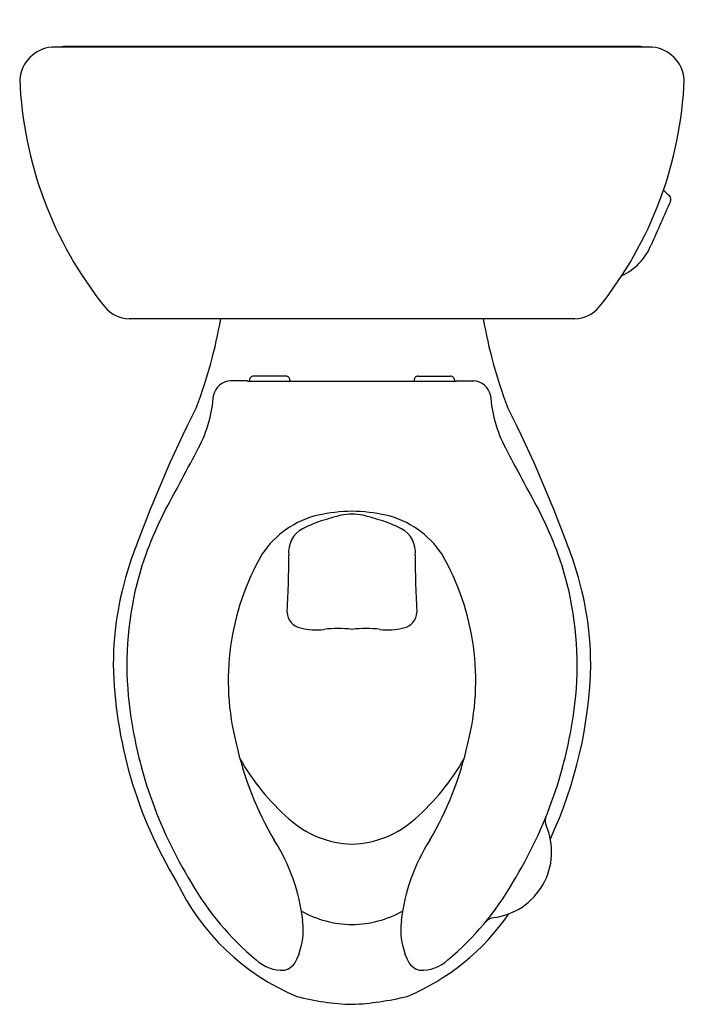
# Model space of a CAD drawing. Units: inches. Extents: x 1373.7 to 1394.7, y 161.6 to 192.9.
import ezdxf

# ---------------------------------------------------------------- set-up
doc = ezdxf.new("R2010")
doc.units = ezdxf.units.IN
doc.header["$LTSCALE"] = 0.64311
doc.header["$MEASUREMENT"] = 0
doc.layers.get('0').update_dxf_attribs({"color": 255, "linetype": 'CONTINUOUS'})
doc.layers.get('Defpoints').update_dxf_attribs({"linetype": 'CONTINUOUS'})
doc.styles.get("Standard").update_dxf_attribs({"font": 'txt', "width": 0.8})

msp = doc.modelspace()

# ---------------------------------------------------------------- linework, layer by layer
for p, q in [((1393.729, 192.013), (1374.69, 192.013)), ((1393.251, 192.037), (1375.169, 192.037)), ((1391.271, 183.397), (1377.149, 183.397)), ((1382.115, 181.574), (1381.085, 181.574)), ((1386.304, 181.574), (1387.335, 181.574)), ((1380.87, 181.426), (1380.352, 181.426)), ((1387.508, 181.408), (1380.912, 181.408)), ((1380.96, 181.449), (1380.96, 181.408)), ((1382.24, 181.45), (1382.24, 181.408)), ((1386.18, 181.45), (1386.18, 181.408)), ((1387.46, 181.449), (1387.46, 181.408)), ((1387.55, 181.426), (1388.068, 181.426))]:
    msp.add_line(p, q)
for centre, radius, start, end in [((1374.787, 190.9), 1.117, 94.9468, 175.6004), ((1375.209, 190.696), 1.341, 91.698, 100.9224), ((1393.211, 190.696), 1.341, 79.0776, 88.302), ((1393.633, 190.9), 1.117, 4.3996, 85.0532), ((1386.03, 191.494), 12.368, 182.357, 218.6402), ((1382.389, 191.494), 12.368, 321.3598, 357.643), ((1392.834, 185.917), 1.991, 43.2415, 51.1356), ((1656.94, 69.729), 287.674, 155.9129, 156.21876), ((1394.193, 187.187), 0.131, 337.3189, 45.8648), ((1391.99, 186.43), 1.838, 294.9307, 337.7032), ((1377.152, 184.4), 1.003, 218.8215, 269.8206), ((1391.268, 184.4), 1.003, 270.1794, 321.1785), ((1365.254, 185.942), 15.011, 339.1037, 350.2393), ((1403.166, 185.942), 15.011, 189.7607, 200.8963), ((1381.085, 181.449), 0.125, 90.0692, 180.1492), ((1382.116, 181.45), 0.124, 359.9151, 90.0849), ((1386.304, 181.45), 0.124, 89.9151, 180.0849), ((1387.335, 181.449), 0.125, 359.8508, 89.9308), ((1380.396, 180.826), 0.601, 94.2293, 165.4783), ((1380.865, 181.356), 0.0698, 48.5068, 86.5462), ((1387.554, 181.356), 0.0698, 93.4538, 131.4932), ((1388.023, 180.826), 0.601, 14.5217, 85.7707), ((1375.854, 181.184), 3.966, 331.5666, 357.006), ((1392.566, 181.184), 3.966, 182.994, 208.4334), ((1417.461, 161.367), 42.749, 153.2804, 160.2697), ((1350.959, 161.367), 42.749, 19.7303, 26.7196), ((1287.243, 227.331), 103.872, 331.23699, 332.45516), ((1481.176, 227.331), 103.872, 207.54484, 208.76301), ((1388.312, 172.12), 11.296, 152.4272, 165.3555), ((1383.819, 174.286), 2.958, 103.3857, 146.1475), ((1384.297, 171.79), 5.498, 90.9088, 102.2126), ((1385.643, 169.651), 7.717, 103.3142, 107.5015), ((1384.169, 175.879), 1.318, 88.2226, 103.3142), ((1384.123, 171.79), 5.498, 77.7874, 89.0912), ((1384.251, 175.879), 1.318, 76.6858, 91.7774), ((1382.777, 169.651), 7.717, 72.4985, 76.6858), ((1384.601, 174.286), 2.958, 33.8525, 76.6143), ((1380.108, 172.12), 11.296, 14.6445, 27.5728), ((1384.606, 172.938), 4.27, 107.5015, 117.374), ((1383.814, 172.938), 4.27, 62.626, 72.4985), ((1383.02, 176.001), 0.821, 117.374, 187.0594), ((1385.399, 176.001), 0.821, 352.9406, 62.626), ((1388.3, 171.919), 8.015, 149.9409, 194.4759), ((1353.882, 175.785), 28.323, 356.5497, 0.233), ((1414.538, 175.785), 28.323, 179.767, 183.4503), ((1380.12, 171.919), 8.015, 345.5241, 30.0591), ((1386.916, 172.388), 10.276, 160.6142, 179.7829), ((1381.474, 172.383), 10.306, 0.245, 19.3578), ((1387.668, 172.416), 10.598, 166.0251, 186.6363), ((1380.752, 172.416), 10.598, 353.3637, 13.9749), ((1382.665, 174.094), 0.511, 181.5066, 259.6465), ((1385.755, 174.094), 0.511, 280.3535, 358.4934), ((1383.077, 175.499), 1.973, 255.1892, 277.0795), ((1383.765, 170.285), 3.286, 82.2228, 97.7771), ((1384.655, 170.285), 3.286, 82.2229, 97.7772), ((1385.342, 175.499), 1.973, 262.9205, 284.8108), ((1390.477, 172.718), 13.84, 181.2062, 211.2572), ((1377.943, 172.718), 13.841, 335.1283, 358.7937), ((1390.981, 172.81), 13.934, 186.671, 211.5971), ((1377.439, 172.81), 13.934, 328.4029, 353.329), ((1390.905, 172.214), 10.618, 192.5036, 210.3464), ((1377.514, 172.214), 10.618, 329.6536, 347.4964), ((1387.106, 173.101), 7.418, 209.6173, 228.6323), ((1381.314, 173.101), 7.418, 311.3677, 330.3827), ((1384.293, 169.839), 3.111, 227.8137, 268.4781), ((1384.127, 169.839), 3.111, 271.5219, 312.1863), ((1390.698, 167.471), 0.364, 166.4315, 203.7585), ((1388.435, 166.484), 2.105, 277.0033, 23.5057), ((1376.786, 163.658), 5.895, 6.241, 32.7811), ((1391.634, 163.658), 5.895, 147.2189, 173.759), ((1385.312, 168.707), 7.382, 205.4341, 247.2887), ((1386.961, 170.007), 9.046, 209.8128, 230.2096), ((1381.459, 170.007), 9.046, 309.7904, 330.1872), ((1384.243, 167.538), 3.359, 240.7936, 269.4426), ((1384.177, 167.538), 3.359, 270.5574, 299.2064), ((1383.108, 168.707), 7.382, 292.7113, 325.4235), ((1388.775, 163.95), 0.452, 100.6032, 137.4074), ((1380.421, 164.009), 2.243, 335.401, 7.416), ((1387.999, 164.009), 2.243, 172.584, 204.599), ((1381.928, 163.279), 0.57, 284.1279, 339.0772), ((1386.491, 163.279), 0.57, 200.9228, 255.8721), ((1382.007, 163.943), 1.218, 226.6917, 272.8424), ((1386.413, 163.943), 1.218, 267.1576, 313.3083), ((1384.424, 169.332), 7.689, 255.2169, 268.4055), ((1383.858, 170.293), 8.654, 272.3325, 284.0451)]:
    msp.add_arc(centre, radius, start, end)

# ---------------------------------------------------------------- texts
at = {"layer": 'Defpoints'}
for tag, p, s in [('MODELNUMBER', (1384.203, 192.883), 'K-3519-RA'), ('TRADENAME', (1384.203, 192.881), 'HIGHLINE'), ('PRODUCT', (1384.203, 192.88), 'TOILET')]:
    msp.add_attdef(tag, p, s, height=0.001, dxfattribs=at)

doc.saveas('drawing.dxf')
